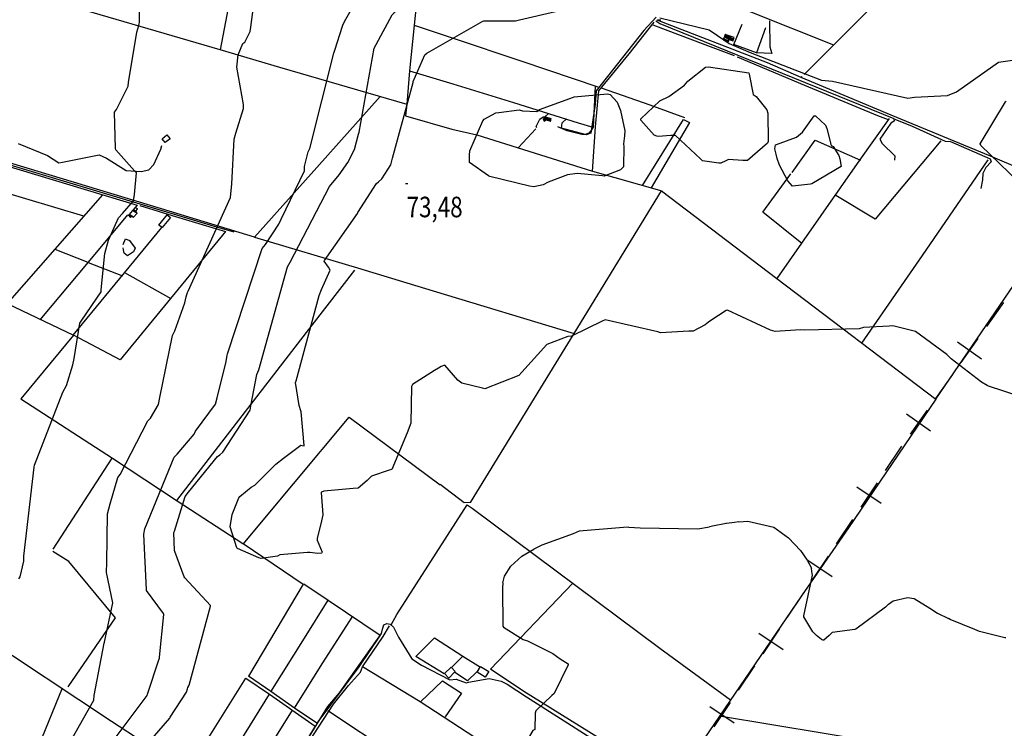
# Model space of a CAD drawing. Extents: x 498402 to 512767, y 4354060 to 4363329.
# Drawn here: x 503143 to 504819, y 4357222 to 4358429 of the extents above; entities that cross this region are included whole.
import ezdxf
from ezdxf.enums import TextEntityAlignment as Align

# ---------------------------------------------------------------- set-up
doc = ezdxf.new("R2010")
doc.units = 0
doc.header["$MEASUREMENT"] = 0
for name, color, linetype in [('34', 7, 'CONTINUOUS'), ('38', 7, 'CONTINUOUS'), ('47', 7, 'CONTINUOUS'), ('50', 7, 'CONTINUOUS'), ('7', 7, 'CONTINUOUS'), ('8', 6, 'CONTINUOUS'), ('9', 7, 'CONTINUOUS')]:
    doc.layers.add(name, color=color, linetype=linetype)
doc.styles.get("Standard").update_dxf_attribs({"font": 'txt', "height": 0.2})

# ---------------------------------------------------------------- blocks, each defined once
blk = doc.blocks.new('COTA')
at = {"layer": '7', "color": 7, "linetype": 'Continuous'}
blk.add_line((-1.98, -0.02), (2.02, -0.02), dxfattribs=at)

msp = doc.modelspace()

# ---------------------------------------------------------------- linework, layer by layer
at = {"layer": '34', "color": 7, "linetype": 'Continuous'}
for p, q in [((504817.43, 4357947.04), (504788.56, 4357906.22)), ((504739.28, 4357879.83), (504780.1, 4357850.96)), ((504774.12, 4357885.81), (504745.25, 4357844.99)), ((504730.82, 4357824.58), (504701.94, 4357783.75)), ((504687.51, 4357763.34), (504658.64, 4357722.52)), ((504652.66, 4357757.37), (504693.48, 4357728.5)), ((504567.75, 4357632.93), (504609.32, 4357605.14)), ((504602.43, 4357639.82), (504574.64, 4357598.26)), ((504560.74, 4357577.47), (504532.95, 4357535.91)), ((504519.05, 4357515.13), (504491.26, 4357473.56)), ((504484.38, 4357508.24), (504525.94, 4357480.45)), ((504477.37, 4357452.78), (504449.58, 4357411.21)), ((504401, 4357383.55), (504442.57, 4357355.75)), ((504435.68, 4357390.43), (504407.89, 4357348.87)), ((504393.99, 4357328.09), (504366.2, 4357286.52)), ((504317.63, 4357258.85), (504359.19, 4357231.06)), ((504352.3, 4357265.74), (504324.51, 4357224.17))]:
    msp.add_line(p, q, dxfattribs=at)
msp.add_lwpolyline([(504644.2, 4357702.11), (504642, 4357699), (504616.33, 4357660.6)], dxfattribs=at)
at = {"layer": '38', "color": 7, "linetype": 'Continuous'}
for points in [[(504226.36, 4358432.95), (504205.74, 4358410.37), (504124.41, 4358307.55), (504122.7, 4358284.81), (504115.11, 4358235.65), (504107.59, 4358232.46), (504099.91, 4358232.87), (504074.84, 4358239.57), (504058.94, 4358245.93)], [(504232.57, 4358431.92), (504316.53, 4358411.25), (504330.76, 4358401.59), (504350.52, 4358387.96), (504386.21, 4358372.6), (504507.73, 4358325.68), (504526.46, 4358323.9), (504655.01, 4358294.79), (504666.14, 4358296.45), (504722.4, 4358299.55), (504737.84, 4358305.56), (504809.05, 4358356.18), (504832.71, 4358359.45)], [(504226.19, 4358426.77), (504233, 4358421.9), (504631.1, 4358260.5), (504631.29, 4358255.82), (504625.71, 4358252.26), (504606.87, 4358225.26), (504611.33, 4358217.87), (504632.6, 4358196.6), (504632.27, 4358189.64)], [(502782.74, 4358285.76), (502937.15, 4358238.45), (503478.5, 4358075.84), (503508.06, 4358067.17)], [(504632.86, 4358259.33), (504662.28, 4358247.48), (504718.37, 4358221.52), (504727.13, 4358221.26), (504795.05, 4358191.74), (504796.51, 4358186.55), (504787.34, 4358177.09), (504782.27, 4358166.71), (504781.96, 4358156.11), (504779.13, 4358141.05)], [(503140.95, 4358217.98), (503190.88, 4358197.39), (503209.84, 4358184.98), (503216.26, 4358186.11), (503278.92, 4358198.74), (503290.96, 4358193.05), (503324.6, 4358171.52), (503350.39, 4358170.25), (503363.24, 4358173.1), (503371.62, 4358181.98), (503383.69, 4358208.27), (503385.32, 4358214.29)], [(503579.91, 4357115.97), (503667.66, 4357258.74), (503687.75, 4357281.97), (503759.35, 4357383.43), (503760.6, 4357390.89), (503763.37, 4357398), (503768.31, 4357400.35), (503774.08, 4357398.97), (503779.44, 4357394), (503787.88, 4357377.22), (503810.95, 4357340.03), (503827.35, 4357329.61), (503875.43, 4357304.18), (503886.45, 4357305.46), (503903.05, 4357299.43), (503907.42, 4357300.58), (503942.24, 4357306.37), (503963.03, 4357301.82), (503972.84, 4357297.24), (504006.02, 4357275.56), (504172.98, 4357168.51)]]:
    msp.add_lwpolyline(points, dxfattribs=at)
at = {"layer": '47', "color": 1, "linetype": 'Continuous'}
for points in [[(503399.4, 4358225.94), (503391.07, 4358219.74), (503385.94, 4358225.9), (503394.09, 4358232.81)], [(503399.9, 4358091.8), (503385.77, 4358074.67), (503380.24, 4358078.8), (503394.59, 4358096.38)], [(503873.9, 4357307.06), (503866.24, 4357315.01), (503877.56, 4357325.92), (503884.52, 4357318.69)], [(503935.73, 4357308.91), (503921.84, 4357317.62), (503927.87, 4357327.23), (503941.97, 4357318.36)]]:
    msp.add_lwpolyline(points, close=True, dxfattribs=at)
at = {"layer": '50', "color": 1, "linetype": 'Continuous'}
for p, q in [((503814.84, 4358419.04), (503879.29, 4358397.59)), ((503807.05, 4358341.4), (503880.68, 4358319.16)), ((503992.31, 4358210.96), (504021.79, 4358242.74)), ((503992.31, 4358210.96), (504021.79, 4358242.74)), ((503234.2, 4357891.25), (503385.51, 4358074.63)), ((503203.36, 4358037.68), (503259.44, 4358015.59)), ((503260.16, 4358014.97), (503318.3, 4357992.35)), ((503321.87, 4357998.06), (503400.39, 4357954.01)), ((503847.08, 4357966.75), (504087.07, 4357894.15)), ((503200.55, 4357527.09), (503300.99, 4357681.93))]:
    msp.add_line(p, q, dxfattribs=at)
for points in [[(503509.6, 4358508.99), (503484.38, 4358377.52), (503198.62, 4358460.48), (503199.61, 4358465.76), (503041.04, 4358511.28), (503038.46, 4358506.23), (503017.84, 4358512.53), (502928.59, 4358538.71), (502911.94, 4358512.77), (502911.38, 4358510.02), (502905.68, 4358509.66), (502836.27, 4358582.27), (502738.67, 4358684.39)], [(503830.83, 4358572.99), (503814.84, 4358419.04), (503807.05, 4358341.4), (503802.28, 4358284.63)], [(504706.39, 4358561.88), (504574.34, 4358431), (504478.6, 4358335.46)], [(504264.04, 4358490.67), (504385.68, 4358442.87), (504528.36, 4358386.09)], [(504117.99, 4358170.1), (504123.06, 4358246.18), (504128.94, 4358307.51), (504180.6, 4358370.4), (504223.24, 4358424.18)], [(504220.83, 4358419.98), (504309.14, 4358386.64), (504359.23, 4358367.51)], [(504474.54, 4358331.82), (504473.47, 4358330.19), (504415.71, 4358355.3), (504228.22, 4358427.72), (504229.68, 4358428.37), (504234.46, 4358428.37)], [(504412.85, 4358414.79), (504397.18, 4358371.99), (504358.81, 4358386.2), (504372.73, 4358420.9)], [(504419.22, 4358426.57), (504420.21, 4358382.67), (504423.12, 4358371.1), (504397.18, 4358371.99)], [(503879.29, 4358397.59), (503997.82, 4358357.83), (504127.44, 4358314.39)], [(503483.8, 4358377.74), (503585.74, 4358348.01), (503802.28, 4358284.63), (503800.16, 4358264.76), (503878.97, 4358242.43)], [(504364.36, 4358365.62), (504478.7, 4358317.13), (504603.32, 4358265.45), (504621.29, 4358258.38)], [(503880.68, 4358319.16), (503983.9, 4358287.82), (504093.8, 4358253.09), (504118.93, 4358245.52)], [(504122.86, 4358315.31), (504119.14, 4358245.59), (504115.48, 4358239.62), (504111.75, 4358235.4), (504105.57, 4358233.1), (504065.37, 4358244.07), (504066.52, 4358252.98), (504073.96, 4358259.68)], [(505020.78, 4358210.83), (505001.56, 4358190.18), (504950.7, 4358129.99), (504795.46, 4358196.12), (504626.66, 4358265.87), (504473.47, 4358330.19)], [(503756.96, 4358297.94), (503648.81, 4358177.13), (503542.98, 4358058.47), (503384.7, 4358106.74), (502915.67, 4358248.26), (502785.83, 4358286.62)], [(504132.83, 4358312.6), (504215.74, 4358283.49), (504274.96, 4358262.22)], [(504023.61, 4358244.81), (504022.27, 4358246.19), (504022.93, 4358248.03), (504028.65, 4358259.35), (504034.17, 4358262.96), (504036.85, 4358262.99), (504043.24, 4358268.93)], [(504023.61, 4358244.81), (504022.27, 4358246.19), (504022.93, 4358248.03), (504028.65, 4358259.35), (504034.17, 4358262.96), (504036.85, 4358262.99), (504043.24, 4358268.93)], [(504203.1, 4358146.45), (504273.08, 4358258.73), (504283.03, 4358253.45), (504217.97, 4358142.46)], [(504432.31, 4357987.81), (504474.32, 4358048.31), (504573.38, 4358189.67), (504623.47, 4358260.42)], [(503878.97, 4358242.43), (503921.2, 4358232.42), (504118.35, 4358170.55), (504236.1, 4358137.2)], [(502936.52, 4358191.66), (502969.31, 4358225.81), (503114.17, 4358182.21), (503343.39, 4358112.96), (503340.03, 4358109.05)], [(504458.18, 4358168.3), (504497.37, 4358223.28), (504574.32, 4358189.66)], [(504711.02, 4358222.19), (504598.98, 4358088.95), (504532.11, 4358129.49)], [(502859.58, 4358110.02), (502934.3, 4358189.06), (503103.58, 4358138.67), (503251.87, 4358094.66)], [(504576.59, 4357877.98), (504679.91, 4358027.14), (504791.44, 4358189.87)], [(504576.59, 4357877.98), (504679.91, 4358027.14), (504791.44, 4358189.87)], [(504474.66, 4358047.61), (504408.28, 4358100.66), (504455.95, 4358165.97)], [(503284.15, 4358130.58), (503122.22, 4357945.39), (503234.97, 4357891.17), (503145.4, 4357782.9), (503301.28, 4357681.83), (503411.15, 4357608.97), (503523.21, 4357536.4)], [(503910.44, 4357606.2), (504087.07, 4357894.15), (504235.87, 4358137.38), (504431.73, 4357987.84), (504702.48, 4357782.29), (504553.57, 4357563.42)], [(503178.06, 4357917.68), (503260.36, 4358015.79), (503327.46, 4358096.48)], [(503347.59, 4358112.31), (503402.81, 4358095.23), (503493.63, 4358067.75), (503314.47, 4357849.39), (503234.97, 4357891.17)], [(504702.48, 4357782.29), (504896.86, 4358067.58), (504961.31, 4357977.56), (504992.39, 4357931.74), (505272.6, 4357540.25)], [(503319.29, 4358045.96), (503323.35, 4358055.26), (503330.25, 4358052.5), (503339.68, 4358039.58), (503337.1, 4358033.06), (503326.6, 4358026.5), (503321.28, 4358030.85), (503319.8, 4358036.83), (503319.45, 4358040.18)], [(503542.98, 4358058.47), (503718.01, 4358005.9), (503847.08, 4357966.75)], [(503411.02, 4357609.72), (503521.76, 4357753.79), (503641.01, 4357908.23), (503713.48, 4358001.89)], [(503523.51, 4357535.55), (503609.3, 4357637.9), (503704.31, 4357751.49), (503858.73, 4357636.34)], [(503910.44, 4357606.2), (503899.99, 4357606.06), (503858.75, 4357636.74)], [(503775.47, 4357398.04), (503785.4, 4357415.49), (503904.94, 4357602.47), (503913.22, 4357596.6), (504232.95, 4357358.16), (504352.88, 4357270.21)], [(504553.57, 4357563.42), (504473.91, 4357447.31), (504255.61, 4357126.72), (504001.29, 4357284.71), (503944.6, 4357322.29), (504084.57, 4357468.99)], [(502839.57, 4357537.61), (503074.93, 4357382.75), (503299.81, 4357234.05), (503353.65, 4357199.01)], [(503523.53, 4357536.36), (503625.94, 4357467.4), (503533.03, 4357310.81)], [(503226.1, 4357292.28), (503272.96, 4357361.12), (503306.61, 4357409.9), (503227.02, 4357506.03), (503199.71, 4357522.96)], [(503626.85, 4357467.65), (503668.15, 4357440.16), (503757.03, 4357380.58), (503720.4, 4357326.7), (503648.96, 4357230.39), (503611.01, 4357256.31), (503570.84, 4357284.27), (503533.03, 4357310.81)], [(503570.99, 4357284.14), (503628.14, 4357375.3), (503668.15, 4357440.16)], [(503611.01, 4357256.31), (503658.14, 4357331.78), (503710.3, 4357412.66)], [(504188.3, 4357026.71), (504037.19, 4357128.55), (503825.04, 4357266.99), (503727.03, 4357326.63), (503761.96, 4357377.88), (503773.01, 4357396.16)], [(503865.66, 4357314.65), (503817.33, 4357344.21), (503849.13, 4357375.61), (503897.79, 4357344.53)], [(503878.25, 4357325.35), (503897.79, 4357344.53), (503927.4, 4357326.11)], [(504073.05, 4356856.71), (504003.57, 4356902.76), (503613.19, 4357160.59), (503643.23, 4357210.6), (503677.49, 4357263.07), (503703.11, 4357294.8), (503723.23, 4357317.23), (503727.03, 4357326.63)], [(503921.2, 4357317.98), (503905.25, 4357302.79), (503883.75, 4357316.87)], [(503921.2, 4357317.98), (503905.25, 4357302.79), (503883.75, 4357316.87)], [(503393.1, 4357172.6), (503428.85, 4357148.07), (503528.01, 4357307.17)], [(503528.01, 4357307.17), (503568.78, 4357280.05), (503646.26, 4357225.52), (503546.28, 4357063.24)], [(503825.54, 4357266.69), (503862.98, 4357302.69), (503895.36, 4357281.41), (503867.63, 4357241.19)], [(503215.53, 4357290.36), (503135.25, 4357092.62), (503072.99, 4357134), (503006.58, 4357176.63)], [(503468.21, 4357121.92), (503518.42, 4357199.12), (503568.78, 4357280.05)], [(503508.43, 4357094.51), (503557.94, 4357172.86), (503607.66, 4357252.6)], [(504133.57, 4356946.67), (504076.53, 4356983.26), (503780.84, 4357176.87), (503667.62, 4357251.48)], [(504334.56, 4357242.97), (504601.31, 4357198.67), (504582.8, 4357068.96)]]:
    msp.add_lwpolyline(points, dxfattribs=at)
at = {"layer": '8', "linetype": 'Continuous'}
for points in [[(503693.56, 4358419.18), (503696.42, 4358425.31), (503723.12, 4358473.67)], [(503496.44, 4357857.07), (503496.88, 4357859.8), (503556.1, 4358038.92), (503562, 4358045.97), (503584.63, 4358080.23), (503588.6, 4358088.98), (503628.04, 4358171.46), (503628.04, 4358178.45), (503634.17, 4358203.84), (503637.25, 4358209.52), (503678.27, 4358371.79), (503679.67, 4358376.63), (503692.93, 4358417.64), (503693.56, 4358419.18)], [(503381.07, 4357341.3), (503381.41, 4357342.9), (503388.9, 4357415.8), (503388.18, 4357417.24), (503359.43, 4357456.54), (503359.3, 4357457.76), (503354.94, 4357552.36), (503356.57, 4357561.63), (503406.08, 4357683.54), (503411.65, 4357688.78), (503440.33, 4357722.66), (503442.7, 4357728.08), (503476.87, 4357773.62), (503479.67, 4357784.82), (503494.94, 4357846.68), (503496.44, 4357857.07)], [(503192.27, 4357061.21), (503192.82, 4357062.2), (503214.8, 4357090.22), (503219.56, 4357092.91), (503237.21, 4357111.45), (503239.64, 4357116.21), (503360.16, 4357277.72), (503360.99, 4357279.76), (503380.38, 4357338.26), (503381.07, 4357341.3)]]:
    msp.add_lwpolyline(points, dxfattribs=at)
at = {"layer": '9', "color": 30, "linetype": 'Continuous'}
for points in [[(503346.98, 4358421.42), (503347.51, 4358423.92), (503345.96, 4358509.2), (503350.02, 4358523.71), (503370.9, 4358626.02), (503370.97, 4358628.29), (503372.13, 4358684.31), (503372.03, 4358684.63)], [(503428.93, 4357963.91), (503430.23, 4357966.56), (503502.18, 4358125.81), (503504.29, 4358148.88), (503508.38, 4358224.92), (503511.25, 4358235.53), (503524.14, 4358277.26), (503524.04, 4358284.44), (503512.72, 4358347.84), (503515.17, 4358368.98), (503523.4, 4358388.01), (503526.71, 4358390.49), (503535.56, 4358408.81), (503536.52, 4358415.97), (503541.52, 4358450.78), (503547.94, 4358462.72), (503619.83, 4358577.8), (503625.79, 4358584.5), (503663.06, 4358616.51), (503663.09, 4358616.54)], [(503720.55, 4358235.12), (503720.98, 4358236.86), (503746.68, 4358380.39), (503750.16, 4358386.43), (503777.18, 4358436.88), (503781.18, 4358440.87), (503826.55, 4358492.96), (503834.98, 4358496.12), (503922.88, 4358517.84), (503929.55, 4358517.97), (503992.41, 4358527.42), (504009.69, 4358532.85), (504035.38, 4358534.37), (504042.47, 4358533.31), (504064.92, 4358532.15), (504068.13, 4358531.91)], [(503754.24, 4358152.76), (503759.69, 4358157.46), (503774.76, 4358181.66), (503777.6, 4358192.55), (503812.78, 4358321.81), (503813.07, 4358323.29), (503833.04, 4358368.63), (503836.37, 4358371.68), (503931.75, 4358426.31), (503933.09, 4358426.64), (503987.35, 4358426.65), (503994.1, 4358428.64), (504108.85, 4358455.17), (504118.85, 4358453.24), (504148.37, 4358448.17), (504152.68, 4358447.49)], [(503282.01, 4357965.15), (503282.31, 4357968.41), (503288.35, 4358030.46), (503294.71, 4358052.95), (503311.61, 4358091.42), (503318.57, 4358098.34), (503336.94, 4358120.4), (503338.83, 4358131.12), (503342.13, 4358167.87), (503339.02, 4358171.18), (503306.86, 4358207.19), (503306.65, 4358209.52), (503304.79, 4358271.12), (503307.94, 4358275.54), (503328.07, 4358315.27), (503328.83, 4358321.74), (503342.66, 4358407.3), (503346.31, 4358418.72), (503346.98, 4358421.42)], [(504227.65, 4358230.08), (504223.07, 4358232.24), (504200.4, 4358257.51), (504200.65, 4358259.9), (504232.95, 4358290.62), (504247.95, 4358297.58), (504274.51, 4358317.28), (504280.31, 4358324.04), (504310.52, 4358347.51), (504315.38, 4358348.43), (504384.38, 4358338.07), (504384.71, 4358335.73), (504391.66, 4358301.49), (504396.92, 4358297.62), (504414.88, 4358274.99), (504416.47, 4358269.2), (504417.16, 4358221.18), (504415.76, 4358218.14), (504381.79, 4358188.56), (504373.74, 4358188.93), (504349.79, 4358190.43), (504345.18, 4358188.47), (504336.3, 4358184.52), (504334.94, 4358184.34)], [(503908.99, 4358198), (503909.49, 4358205.27), (503931.67, 4358256.5), (503933.98, 4358259.31), (503953.77, 4358270.07), (503959.05, 4358270.48), (503993.58, 4358275.09), (503998.91, 4358273.29), (504023.27, 4358272.53), (504027.79, 4358275.75), (504085.6, 4358296.69), (504087.13, 4358297.2), (504143.97, 4358302.46), (504148.02, 4358300.99), (504160.22, 4358288.26), (504165.72, 4358274.05), (504172.96, 4358239.24), (504172.69, 4358231.08), (504171.21, 4358217.36), (504171.2, 4358216.48)], [(504971.58, 4358090.73), (504963.77, 4358094.55), (504891.39, 4358109.8), (504874.24, 4358119.91), (504859.86, 4358135.14), (504859.23, 4358136.96), (504779.19, 4358214.22), (504777.97, 4358216.97), (504821.1, 4358288.58), (504821.96, 4358290.05)], [(504430.62, 4358199.5), (504428.65, 4358208.8), (504429.8, 4358215.42), (504431.34, 4358216.21), (504465.51, 4358228.34), (504475.49, 4358237.3), (504495.15, 4358264.68), (504495.45, 4358264.97), (504495.83, 4358265.15), (504497.92, 4358264.93), (504514.76, 4358248.78), (504516.74, 4358243.45), (504524.4, 4358214.42), (504527.89, 4358212.79), (504537.65, 4358197.45), (504539.08, 4358191.39), (504541.52, 4358178.71), (504541.31, 4358178.4), (504491.21, 4358149.02), (504489.44, 4358148.55), (504458.67, 4358145.22), (504450.75, 4358154.42), (504436.47, 4358180.83), (504432.57, 4358192.29), (504430.62, 4358199.5)], [(503483.82, 4357687.53), (503488.9, 4357692.2), (503535.58, 4357763.79), (503537.39, 4357773.81), (503547.02, 4357824.64), (503550.25, 4357832.54), (503599.14, 4358007.96), (503603.82, 4358015.42), (503670.63, 4358144.33), (503686.88, 4358164.26), (503702.03, 4358185.52), (503712.91, 4358207.77), (503720.16, 4358233.44), (503720.55, 4358235.12)], [(504334.94, 4358184.34), (504333.37, 4358184.19), (504305.56, 4358188.29), (504302.14, 4358191.78), (504259.39, 4358231.6), (504251.58, 4358231.44), (504229.92, 4358229.63), (504227.65, 4358230.08)], [(504171.2, 4358216.48), (504171.4, 4358213.24), (504171.02, 4358177.85), (504165.97, 4358173.19), (504137.94, 4358161.99), (504135.44, 4358162.97), (504091.81, 4358166.87), (504075.67, 4358164.35), (504042.85, 4358151.65), (504034.11, 4358147.13), (504018.56, 4358143.9), (504011.02, 4358145.21), (503943.19, 4358161.76), (503941.21, 4358162.7), (503909.04, 4358185.58), (503908.73, 4358192.62), (503908.99, 4358198)], [(503621.77, 4357762.5), (503618.77, 4357771.64), (503613, 4357810.88), (503613.64, 4357813.7), (503652.77, 4357958.68), (503657.3, 4357968.87), (503671.67, 4358002.3), (503668.86, 4358007.02), (503661.39, 4358017.14), (503662.02, 4358018.51), (503718.37, 4358098.58), (503719.12, 4358100.35), (503750.52, 4358149.94), (503754.24, 4358152.76)], [(503141.71, 4357476.3), (503144.47, 4357479.96), (503150.37, 4357506.17), (503150.65, 4357515.17), (503167.92, 4357666.34), (503168.52, 4357669.79), (503216.84, 4357794.29), (503223.01, 4357805.69), (503233.74, 4357841.03), (503235.94, 4357851.75), (503245.64, 4357911.86), (503249.34, 4357916.65), (503281.82, 4357964.89), (503282.01, 4357965.15)], [(503301.81, 4357435.31), (503301.79, 4357435.4), (503290.94, 4357486.9), (503291.61, 4357503.92), (503292.7, 4357587.06), (503297.3, 4357603.88), (503310.42, 4357649.09), (503314.43, 4357654.31), (503361.67, 4357745.29), (503366.19, 4357750.01), (503379.84, 4357773.3), (503381.96, 4357785.2), (503403.48, 4357891.01), (503407.27, 4357898.48), (503424.5, 4357946.24), (503426.89, 4357956.54), (503427.85, 4357960.37), (503428.93, 4357963.91)], [(504789.68, 4357805.52), (504779.95, 4357811.05), (504728.45, 4357850.8), (504721.26, 4357858.22), (504667.82, 4357897.38), (504665.64, 4357898.42), (504629.38, 4357907.2), (504622.83, 4357906.71), (504579.22, 4357904.62), (504571.88, 4357902.19), (504479.49, 4357900.06), (504472.23, 4357900.3), (504428.83, 4357897.7), (504421.37, 4357900.09), (504347.83, 4357934.01), (504345.61, 4357933.15), (504319.43, 4357916.56), (504315.76, 4357913.37)], [(504315.76, 4357913.37), (504310.17, 4357908.76), (504289.72, 4357898.08), (504282.1, 4357898.05), (504233.79, 4357895.24), (504229.34, 4357897.15), (504139.5, 4357917.52), (504134.76, 4357915.18), (504082.56, 4357889.78), (504076.29, 4357888.97), (504040.37, 4357875.26), (503997.66, 4357828.28), (503992.8, 4357822.91), (503992.79, 4357822.91), (503935.01, 4357799.86), (503931.17, 4357801.27), (503895.8, 4357809.45), (503889, 4357814.77), (503867.03, 4357840.04), (503860.48, 4357838.13), (503856.12, 4357835.19)], [(505235.58, 4357892.72), (505232.07, 4357887.78), (505223.25, 4357865.61), (505212.28, 4357853.96), (505187.26, 4357833.53), (505174.8, 4357829.86), (505141.99, 4357822.85), (505139.03, 4357822.67), (505066.6, 4357815.54), (505055.25, 4357816.21), (504934.76, 4357811.69), (504929.82, 4357810.81), (504890.05, 4357803.29), (504884.76, 4357799.34), (504855.49, 4357787.4), (504846.2, 4357786.72), (504792.29, 4357804.26), (504789.68, 4357805.52)], [(503856.12, 4357835.19), (503849.39, 4357830.97), (503811.62, 4357807.51), (503810.4, 4357803.71), (503808.83, 4357741.53), (503802.86, 4357724.79), (503776.57, 4357662.5), (503772.34, 4357661.61), (503741.94, 4357650.98), (503734.84, 4357643.98), (503719.34, 4357630.71), (503711.03, 4357630.43), (503661.05, 4357625.66), (503656.99, 4357624.05), (503656.48, 4357623.24), (503659.11, 4357585.08), (503656.88, 4357575.3), (503649.88, 4357545.15), (503649.62, 4357542.09), (503658.15, 4357521.67), (503657.73, 4357520.63), (503656.92, 4357519.85), (503650.71, 4357519.34), (503637.07, 4357521.14), (503635.1, 4357521.32)], [(503635.1, 4357521.32), (503633.25, 4357521.46), (503585.86, 4357517), (503582.06, 4357514.8), (503554.31, 4357511.24), (503550.41, 4357512.41), (503513.94, 4357527.95), (503513.12, 4357529.4), (503501.83, 4357564.98), (503505.27, 4357585.94), (503516.51, 4357614.47), (503518.32, 4357616.74), (503537.48, 4357632.36), (503543.82, 4357635.96), (503579.12, 4357671.86), (503592.19, 4357681.85), (503622.13, 4357704.05), (503623.94, 4357703.6), (503627.51, 4357703.15), (503627.59, 4357703.28), (503627.59, 4357703.47), (503622.33, 4357760.7), (503621.77, 4357762.5)], [(503431.1, 4357294.13), (503431.95, 4357295.53), (503468.36, 4357429.65), (503468.1, 4357430.99), (503424.34, 4357477.95), (503423.5, 4357479.5), (503407.36, 4357522.92), (503407.05, 4357524.65), (503405.78, 4357555.38), (503406.68, 4357557.74), (503424.96, 4357616.85), (503430.62, 4357623.7), (503480.3, 4357684.65), (503483.82, 4357687.53)], [(504179.73, 4357564.1), (504170.68, 4357563.88), (504095.37, 4357557.4), (504085, 4357552.72), (504031.92, 4357533.91), (504018.34, 4357527.05)], [(504179.73, 4357564.1), (504199.15, 4357563.43), (504297.42, 4357561.8), (504317.53, 4357565.11)], [(504345.15, 4357570.55), (504342.68, 4357570.09), (504325.23, 4357566.54), (504317.53, 4357565.11)], [(504367.29, 4357573.17), (504359.8, 4357572.06), (504346.33, 4357570.69), (504345.15, 4357570.55)], [(504367.29, 4357573.17), (504382.7, 4357574.8), (504426.56, 4357564.24), (504451.74, 4357546.37), (504472.04, 4357524.44), (504483.41, 4357508.2), (504490.66, 4357494.5)], [(503965.62, 4357469.65), (503968.49, 4357480.99), (503979.04, 4357498.05), (503997.72, 4357515.1), (504018.34, 4357527.05)], [(504499.24, 4357379.61), (504492.96, 4357386.12), (504477.66, 4357411.39), (504477.77, 4357413.09), (504492.66, 4357482.69), (504492.13, 4357485.2), (504491.56, 4357488.62), (504490.66, 4357494.5)], [(503965.62, 4357469.65), (503965.3, 4357461.19), (503965.74, 4357395.89), (503966.7, 4357394.1), (504000.02, 4357373.1), (504007.55, 4357370.56), (504050.54, 4357348.95), (504062.92, 4357340.09), (504076.57, 4357331.45), (504076.78, 4357331.19)], [(504621.78, 4357433.47), (504629.61, 4357438.75), (504653.97, 4357444.44), (504665.34, 4357442.81), (504692.15, 4357426.57), (504705.14, 4357417.63), (504724.01, 4357408.61)], [(503047.73, 4356961.66), (503050.85, 4356965.67), (503164.06, 4357125.05), (503169.81, 4357130.04), (503225.44, 4357190.08), (503228.06, 4357196.68), (503269.47, 4357269.94), (503270.42, 4357277.9), (503287.01, 4357366.67), (503287.57, 4357368.62), (503301.83, 4357435.26), (503301.81, 4357435.31)], [(504621.78, 4357433.47), (504616.8, 4357428.2), (504566.21, 4357390.8), (504564.6, 4357390.17), (504525.76, 4357385.19), (504520.65, 4357379.81), (504512.05, 4357371.86), (504510.14, 4357372.06), (504508.06, 4357372.77), (504499.24, 4357379.61)], [(504821.33, 4357375.75), (504819.96, 4357375.99), (504776.92, 4357386.53), (504768.88, 4357390.26), (504726.59, 4357406.92), (504724.01, 4357408.61)], [(504076.78, 4357331.19), (504076.9, 4357330.92), (504076.63, 4357329.91), (504053.23, 4357280.92), (504049.24, 4357277.43), (504021.48, 4357251.41), (504020.61, 4357247.65), (504019.85, 4357219.83), (504016.67, 4357217.8), (504002.8, 4357194.75), (504001.61, 4357189.83), (504005.27, 4357170.81), (504008.36, 4357166.63), (504009.94, 4357157.72), (504004.66, 4357153.25), (503986.25, 4357136.65), (503984.54, 4357132.06), (503954.36, 4357041.72), (503947.4, 4357035.92), (503931.56, 4357025.05), (503927.33, 4357022.47)], [(503156.18, 4356980.08), (503158.11, 4356981.91), (503232.36, 4357051.6), (503235.84, 4357055.54), (503309.83, 4357142.87), (503313.94, 4357150.15), (503332.16, 4357164.88), (503338.96, 4357169.93), (503398.65, 4357239.2), (503399.76, 4357240.86), (503427.02, 4357283.16), (503428.78, 4357288.75), (503429.66, 4357291.13), (503431.1, 4357294.13)]]:
    msp.add_lwpolyline(points, dxfattribs=at)

# ---------------------------------------------------------------- block references
at = {"layer": '7', "color": 7, "linetype": 'Continuous'}
msp.add_blockref('COTA', (503801.81, 4358149.64), dxfattribs=at)

# ---------------------------------------------------------------- texts
at = {"layer": '7', "color": 7, "linetype": 'Continuous', "width": 0.8}
msp.add_text('73,48', height=35, dxfattribs=at).set_placement((503801.81, 4358109.64), align=Align.MIDDLE_LEFT)

# ---------------------------------------------------------------- meshes
at = {"layer": '47', "color": 1, "linetype": 'Continuous'}
mesh = msp.add_polyface(dxfattribs=at)
corners = [(504340.58, 4358394.21), (504340.58, 4358394.21), (504341.34061, 4358396.41507), (504349.51, 4358391.35), (504342.602643, 4358400.07381), (504350.77, 4358395.01), (504343.135747, 4358401.619322), (504357.57, 4358392.67), (504343.85, 4358403.69), (504358.286796, 4358394.739101), (504359.51, 4358398.27)]
mesh.append_faces([[corners[k] for k in face] for face in [(0, 1, 3, 2), (2, 3, 5, 4), (4, 5, 7, 6), (6, 7, 9, 8), (8, 9, 10, 10)]], dxfattribs={"vtx0": -1, "vtx2": -1, "color": 1})
mesh = msp.add_polyface(dxfattribs=at)
corners = [(504035.96, 4358255.99), (504037.702949, 4358257.03475), (504034.13, 4358259.25), (504039.38, 4358258.04), (504035.650462, 4358260.352335), (504046.69, 4358255.86), (504037.399335, 4358261.620268), (504046.69, 4358255.86), (504038.93, 4358262.73), (504047.237279, 4358257.579438), (504048.03, 4358260.07)]
mesh.append_faces([[corners[k] for k in face] for face in [(0, 0, 1, 2), (2, 1, 3, 4), (4, 3, 5, 6), (6, 7, 9, 8), (8, 9, 10, 10)]], dxfattribs={"vtx0": -1, "vtx2": -1, "color": 1})
mesh = msp.add_polyface(dxfattribs=at)
corners = [(503332.27, 4358091.57), (503328.67, 4358095.45), (503333.028832, 4358092.747498), (503328.67, 4358095.45), (503329.744381, 4358096.743327), (503337.04, 4358092.22), (503333.931085, 4358094.147546), (503329.838352, 4358096.856447), (503337.139678, 4358092.329581), (503334.01, 4358094.27), (503335.532777, 4358103.711323), (503343.18, 4358098.97), (503336.514131, 4358104.892665), (503340.97, 4358102.13), (503339.76, 4358108.8), (503343.648094, 4358106.389358), (503343.9, 4358106.79)]
mesh.append_faces([[corners[k] for k in face] for face in [(0, 0, 2, 3), (1, 2, 6, 4), (4, 6, 9, 7), (5, 5, 8, 9), (7, 8, 11, 10), (10, 11, 13, 12), (12, 13, 15, 14), (14, 15, 16, 16)]], dxfattribs={"vtx0": -1, "vtx2": -1, "color": 1})

doc.saveas('drawing.dxf')
